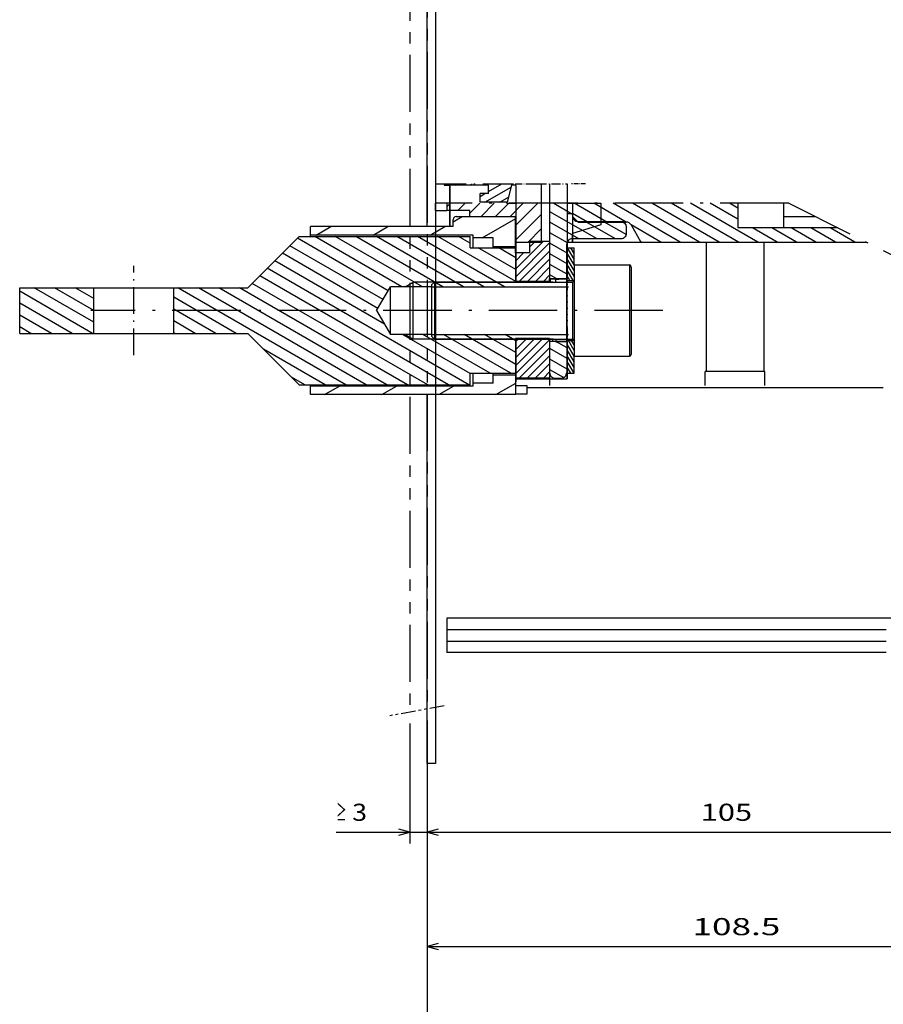
# Model space of a CAD drawing. Extents: x -411 to 1121, y 269 to 1082.
# Drawn here: x 28 to 179, y 590 to 763 of the extents above; entities that cross this region are included whole.
import ezdxf
from ezdxf.enums import TextEntityAlignment as Align

# ---------------------------------------------------------------- set-up
doc = ezdxf.new("R2010")
doc.units = 0
for name, pattern in [('DASHDOT', [18.5, 12, -3, 0.5, -3]), ('DOT', [3.5, 0.5, -3]), ('PHANTOM', [20, 10, -2, 2, -2, 2, -2])]:
    doc.linetypes.add(name, pattern=pattern)
doc.layers.get('0').update_dxf_attribs({"linetype": 'CONTINUOUS'})
doc.styles.get("Standard").update_dxf_attribs({"font": 'isocp.shx'})

# ---------------------------------------------------------------- blocks, each defined once
blk = doc.blocks.new('BLOCK56')
at = {"color": 7}
for p, q in [((41.583866, -43.799831), (41.583866, -212.339981)), ((-63.416134, -190.712753), (-63.416134, -212.339981)), ((-63.416134, -210.339981), (41.583866, -210.339981))]:
    blk.add_line(p, q, dxfattribs=at)
for points in [[(-61.48428, -209.822342), (-63.416134, -210.339981), (-61.48428, -210.85762)], [(39.652016, -210.85762), (41.583866, -210.339981), (39.652016, -209.822342)]]:
    blk.add_lwpolyline(points, dxfattribs=at)
blk.add_text('105', height=3, dxfattribs=at).set_placement((-15.419592, -208.339981), (-6.412674, -208.339981), align=Align.FIT)
blk = doc.blocks.new('BLOCK57')
at = {"color": 7}
for p, q in [((-66.41613, -191.265732), (-66.41613, -212.339981)), ((-63.416134, -190.712753), (-63.416134, -212.339981)), ((-79.33667, -210.339981), (-58.416134, -210.339981))]:
    blk.add_line(p, q, dxfattribs=at)
for points in [[(-68.347984, -210.85762), (-66.41613, -210.339981), (-68.347984, -209.822342)], [(-61.48428, -209.822342), (-63.416134, -210.339981), (-61.48428, -210.85762)]]:
    blk.add_lwpolyline(points, dxfattribs=at)
for s, p, p2 in [('≥', (-79.33667, -208.339981), (-77.536667, -208.339981)), ('3', (-76.536674, -208.339981), (-73.934364, -208.339981))]:
    blk.add_text(s, height=3, dxfattribs=at).set_placement(p, p2, align=Align.FIT)
blk = doc.blocks.new('BLOCK58')
at = {"color": 7}
for p, q in [((45.083866, -187.566971), (45.083866, -232.406097)), ((-63.416134, -190.712753), (-63.416134, -232.406097)), ((-63.416134, -230.406097), (45.083866, -230.406097))]:
    blk.add_line(p, q, dxfattribs=at)
for points in [[(-61.48428, -229.888458), (-63.416134, -230.406097), (-61.48428, -230.923737)], [(43.152016, -230.923737), (45.083866, -230.406097), (43.152016, -229.888458)]]:
    blk.add_lwpolyline(points, dxfattribs=at)
blk.add_text('108.5', height=3, dxfattribs=at).set_placement((-16.871897, -228.406097), (-1.460369, -228.406097), align=Align.FIT)
blk = doc.blocks.new('BLOCK59')
at = {"color": 7}
blk.add_line((-63.416134, -190.712753), (-63.416134, -251.546066), dxfattribs=at)
blk = doc.blocks.new('BLOCK72')
at = {"color": 7, "ltscale": 0.164999}
blk.add_line((-31.879198, -103.29998), (-37.594925, -100), dxfattribs=at)
at = {"color": 7, "ltscale": 0.165024}
blk.add_line((-28.478321, -103.300484), (-34.194923, -100), dxfattribs=at)
at = {"color": 7, "ltscale": 0.339999}
for p, q in [((-19.017021, -106.79998), (-30.794926, -100)), ((-15.617021, -106.799973), (-27.394924, -100)), ((-12.217021, -106.799973), (-23.994925, -100)), ((-8.81702, -106.799973), (-20.594925, -100)), ((-5.417021, -106.799973), (-17.194925, -100))]:
    blk.add_line(p, q, dxfattribs=at)
at = {"color": 7, "ltscale": 0.140839}
blk.add_line((-8.916133, -102.816772), (-13.794925, -100), dxfattribs=at)
at = {"color": 7, "ltscale": 0.042689}
blk.add_line((-8.916133, -100.853783), (-10.394924, -100), dxfattribs=at)
at = {"color": 7, "ltscale": 0.076122}
blk.add_line((-35.279198, -103.29998), (-37.916134, -101.777542), dxfattribs=at)
at = {"color": 7, "ltscale": 0.150782}
blk.add_line((-22.417021, -106.79998), (-27.640263, -103.78434), dxfattribs=at)
at = {"color": 7, "ltscale": 0.125}
for p, q in [((-2.017021, -106.799973), (-6.347149, -104.299973)), ((1.382979, -106.799973), (-2.947149, -104.299973)), ((4.782979, -106.799973), (0.452851, -104.299973)), ((8.182979, -106.799973), (3.852851, -104.299973)), ((11.582978, -106.799973), (7.252851, -104.299973))]:
    blk.add_line(p, q, dxfattribs=at)
at = {"color": 7, "ltscale": 0.003532}
blk.add_line((-25.81702, -106.79998), (-25.939386, -106.729332), dxfattribs=at)
blk = doc.blocks.new('BLOCK73')
at = {"color": 7, "ltscale": 0.022821}
blk.add_line((-59.916134, -100.645485), (-59.270649, -100), dxfattribs=at)
at = {"color": 7, "ltscale": 0.045961}
blk.add_line((-58.02504, -101.299973), (-56.725067, -100), dxfattribs=at)
at = {"color": 7, "ltscale": 0.0614}
blk.add_line((-55.916134, -101.736649), (-54.179482, -100), dxfattribs=at)
at = {"color": 7, "ltscale": 0.081316}
for p, q in [((-53.933872, -102.299973), (-51.633896, -100)), ((-51.388287, -102.299973), (-49.088314, -100)), ((-48.842705, -102.299973), (-46.542728, -100))]:
    blk.add_line(p, q, dxfattribs=at)
at = {"color": 7, "ltscale": 0.138557}
blk.add_line((-47.916134, -103.918991), (-43.997143, -100), dxfattribs=at)
at = {"color": 7, "ltscale": 0.159099}
blk.add_line((-47.916134, -106.464577), (-43.416134, -101.964569), dxfattribs=at)
at = {"color": 7, "ltscale": 0.080957}
blk.add_line((-45.705952, -106.799973), (-43.416134, -104.510155), dxfattribs=at)
blk = doc.blocks.new('BLOCK74')
at = {"color": 7, "ltscale": 0.094651}
blk.add_line((-41.194923, -100), (-37.916134, -101.893013), dxfattribs=at)
at = {"color": 7, "ltscale": 0.002274}
blk.add_line((-37.994923, -100), (-37.916134, -100.045486), dxfattribs=at)
at = {"color": 7, "ltscale": 0.238441}
blk.add_line((-41.916134, -101.431129), (-33.6563, -106.199944), dxfattribs=at)
at = {"color": 7, "ltscale": 0.146065}
blk.add_line((-41.916134, -103.278648), (-36.8563, -106.199944), dxfattribs=at)
at = {"color": 7, "ltscale": 0.15}
blk.add_line((-35.652451, -103.199944), (-30.456301, -106.199944), dxfattribs=at)
at = {"color": 7, "ltscale": 0.115157}
blk.add_line((-32.452454, -103.199944), (-28.46331, -105.503082), dxfattribs=at)
at = {"color": 7, "ltscale": 0.015906}
blk.add_line((-29.217497, -103.220131), (-28.6665, -103.538246), dxfattribs=at)
at = {"color": 7, "ltscale": 0.088053}
blk.add_line((-41.916134, -105.126175), (-38.865894, -106.88723), dxfattribs=at)
at = {"color": 7, "ltscale": 0.086603}
for p, q in [((-41.916134, -106.973694), (-38.916134, -108.705742)), ((-41.916134, -108.821213), (-38.916134, -110.553261)), ((-41.916134, -110.668732), (-38.916134, -112.400787))]:
    blk.add_line(p, q, dxfattribs=at)
at = {"color": 7, "ltscale": 0.034185}
blk.add_line((-41.916134, -112.516258), (-40.73193, -113.199959), dxfattribs=at)
blk = doc.blocks.new('BLOCK75')
at = {"color": 7, "ltscale": 0.056675}
blk.add_line((-40.879402, -124.199936), (-38.916134, -125.333435), dxfattribs=at)
at = {"color": 7, "ltscale": 0.086603}
for p, q in [((-41.916134, -125.448898), (-38.916134, -127.180954)), ((-41.916134, -127.296425), (-38.916134, -129.028473))]:
    blk.add_line(p, q, dxfattribs=at)
at = {"color": 7, "ltscale": 0.071624}
blk.add_line((-41.916134, -129.143936), (-39.435005, -130.576416), dxfattribs=at)
blk = doc.blocks.new('BLOCK76')
at = {"color": 7, "ltscale": 0.170638}
blk.add_line((-47.916134, -128.526306), (-43.089764, -123.699936), dxfattribs=at)
at = {"color": 7, "ltscale": 0.120638}
blk.add_line((-47.916134, -127.112091), (-44.503979, -123.699936), dxfattribs=at)
at = {"color": 7, "ltscale": 0.070638}
blk.add_line((-47.916134, -125.697876), (-45.91819, -123.699936), dxfattribs=at)
at = {"color": 7, "ltscale": 0.020638}
blk.add_line((-47.916134, -124.283669), (-47.332405, -123.699936), dxfattribs=at)
at = {"color": 7, "ltscale": 0.212132}
blk.add_line((-47.916134, -129.940521), (-41.916134, -123.940521), dxfattribs=at)
at = {"color": 7, "ltscale": 0.188982}
blk.add_line((-47.261345, -130.699951), (-41.916134, -125.354736), dxfattribs=at)
at = {"color": 7, "ltscale": 0.138982}
blk.add_line((-45.847134, -130.699951), (-41.916134, -126.768944), dxfattribs=at)
at = {"color": 7, "ltscale": 0.088982}
blk.add_line((-44.432919, -130.699951), (-41.916134, -128.183167), dxfattribs=at)
at = {"color": 7, "ltscale": 0.038982}
blk.add_line((-43.018707, -130.699951), (-41.916134, -129.597366), dxfattribs=at)
blk = doc.blocks.new('BLOCK77')
at = {"color": 7, "ltscale": 0.171678}
blk.add_line((-47.916134, -111.55574), (-43.060337, -106.699944), dxfattribs=at)
at = {"color": 7, "ltscale": 0.212132}
blk.add_line((-47.916134, -112.969955), (-41.916134, -106.969955), dxfattribs=at)
at = {"color": 7, "ltscale": 0.03329}
blk.add_line((-45.416134, -107.641533), (-44.474548, -106.699944), dxfattribs=at)
at = {"color": 7, "ltscale": 0.050968}
blk.add_line((-47.916134, -110.141533), (-46.474548, -108.699944), dxfattribs=at)
at = {"color": 7, "ltscale": 0.000968}
blk.add_line((-47.916134, -108.727318), (-47.888763, -108.699944), dxfattribs=at)
at = {"color": 7, "ltscale": 0.187941}
blk.add_line((-47.231918, -113.699959), (-41.916134, -108.384171), dxfattribs=at)
at = {"color": 7, "ltscale": 0.137941}
blk.add_line((-45.817707, -113.699959), (-41.916134, -109.798386), dxfattribs=at)
at = {"color": 7, "ltscale": 0.087941}
blk.add_line((-44.403492, -113.699959), (-41.916134, -111.212601), dxfattribs=at)
at = {"color": 7, "ltscale": 0.037941}
blk.add_line((-42.989277, -113.699959), (-41.916134, -112.626808), dxfattribs=at)
blk = doc.blocks.new('BLOCK97')
at = {"color": 7, "ltscale": 0.022821}
blk.add_line((-59.916134, -100.645485), (-59.270649, -100), dxfattribs=at)
at = {"color": 7, "ltscale": 0.045961}
blk.add_line((-58.02504, -101.299973), (-56.725067, -100), dxfattribs=at)
at = {"color": 7, "ltscale": 0.0614}
blk.add_line((-55.916134, -101.736649), (-54.179482, -100), dxfattribs=at)
at = {"color": 7, "ltscale": 0.081316}
for p, q in [((-53.933872, -102.299973), (-51.633896, -100)), ((-51.388287, -102.299973), (-49.088314, -100)), ((-48.842705, -102.299973), (-46.542728, -100))]:
    blk.add_line(p, q, dxfattribs=at)
at = {"color": 7, "ltscale": 0.138557}
blk.add_line((-47.916134, -103.918991), (-43.997143, -100), dxfattribs=at)
at = {"color": 7, "ltscale": 0.159099}
blk.add_line((-47.916134, -106.464577), (-43.416134, -101.964569), dxfattribs=at)
at = {"color": 7, "ltscale": 0.080957}
blk.add_line((-45.705952, -106.799973), (-43.416134, -104.510155), dxfattribs=at)
blk = doc.blocks.new('BLOCK98')
at = {"color": 7, "ltscale": 0.094651}
blk.add_line((-41.194923, -100), (-37.916134, -101.893013), dxfattribs=at)
at = {"color": 7, "ltscale": 0.002274}
blk.add_line((-37.994923, -100), (-37.916134, -100.045486), dxfattribs=at)
at = {"color": 7, "ltscale": 0.238441}
blk.add_line((-41.916134, -101.431129), (-33.6563, -106.199944), dxfattribs=at)
at = {"color": 7, "ltscale": 0.146065}
blk.add_line((-41.916134, -103.278648), (-36.8563, -106.199944), dxfattribs=at)
at = {"color": 7, "ltscale": 0.15}
blk.add_line((-35.652451, -103.199944), (-30.456301, -106.199944), dxfattribs=at)
at = {"color": 7, "ltscale": 0.115157}
blk.add_line((-32.452454, -103.199944), (-28.46331, -105.503082), dxfattribs=at)
at = {"color": 7, "ltscale": 0.015906}
blk.add_line((-29.217497, -103.220131), (-28.6665, -103.538246), dxfattribs=at)
at = {"color": 7, "ltscale": 0.088053}
blk.add_line((-41.916134, -105.126175), (-38.865894, -106.88723), dxfattribs=at)
at = {"color": 7, "ltscale": 0.086603}
for p, q in [((-41.916134, -106.973694), (-38.916134, -108.705742)), ((-41.916134, -108.821213), (-38.916134, -110.553261)), ((-41.916134, -110.668732), (-38.916134, -112.400787))]:
    blk.add_line(p, q, dxfattribs=at)
at = {"color": 7, "ltscale": 0.034185}
blk.add_line((-41.916134, -112.516258), (-40.73193, -113.199959), dxfattribs=at)
blk = doc.blocks.new('BLOCK99')
at = {"color": 7, "ltscale": 0.056675}
blk.add_line((-40.879402, -124.199936), (-38.916134, -125.333435), dxfattribs=at)
at = {"color": 7, "ltscale": 0.086603}
for p, q in [((-41.916134, -125.448898), (-38.916134, -127.180954)), ((-41.916134, -127.296425), (-38.916134, -129.028473))]:
    blk.add_line(p, q, dxfattribs=at)
at = {"color": 7, "ltscale": 0.071624}
blk.add_line((-41.916134, -129.143936), (-39.435005, -130.576416), dxfattribs=at)
blk = doc.blocks.new('BLOCK100')
at = {"color": 7, "ltscale": 0.170638}
blk.add_line((-47.916134, -128.526306), (-43.089764, -123.699936), dxfattribs=at)
at = {"color": 7, "ltscale": 0.120638}
blk.add_line((-47.916134, -127.112091), (-44.503979, -123.699936), dxfattribs=at)
at = {"color": 7, "ltscale": 0.070638}
blk.add_line((-47.916134, -125.697876), (-45.91819, -123.699936), dxfattribs=at)
at = {"color": 7, "ltscale": 0.020638}
blk.add_line((-47.916134, -124.283669), (-47.332405, -123.699936), dxfattribs=at)
at = {"color": 7, "ltscale": 0.212132}
blk.add_line((-47.916134, -129.940521), (-41.916134, -123.940521), dxfattribs=at)
at = {"color": 7, "ltscale": 0.188982}
blk.add_line((-47.261345, -130.699951), (-41.916134, -125.354736), dxfattribs=at)
at = {"color": 7, "ltscale": 0.138982}
blk.add_line((-45.847134, -130.699951), (-41.916134, -126.768944), dxfattribs=at)
at = {"color": 7, "ltscale": 0.088982}
blk.add_line((-44.432919, -130.699951), (-41.916134, -128.183167), dxfattribs=at)
at = {"color": 7, "ltscale": 0.038982}
blk.add_line((-43.018707, -130.699951), (-41.916134, -129.597366), dxfattribs=at)
blk = doc.blocks.new('BLOCK101')
at = {"color": 7, "ltscale": 0.171678}
blk.add_line((-47.916134, -111.55574), (-43.060337, -106.699944), dxfattribs=at)
at = {"color": 7, "ltscale": 0.212132}
blk.add_line((-47.916134, -112.969955), (-41.916134, -106.969955), dxfattribs=at)
at = {"color": 7, "ltscale": 0.03329}
blk.add_line((-45.416134, -107.641533), (-44.474548, -106.699944), dxfattribs=at)
at = {"color": 7, "ltscale": 0.050968}
blk.add_line((-47.916134, -110.141533), (-46.474548, -108.699944), dxfattribs=at)
at = {"color": 7, "ltscale": 0.000968}
blk.add_line((-47.916134, -108.727318), (-47.888763, -108.699944), dxfattribs=at)
at = {"color": 7, "ltscale": 0.187941}
blk.add_line((-47.231918, -113.699959), (-41.916134, -108.384171), dxfattribs=at)
at = {"color": 7, "ltscale": 0.137941}
blk.add_line((-45.817707, -113.699959), (-41.916134, -109.798386), dxfattribs=at)
at = {"color": 7, "ltscale": 0.087941}
blk.add_line((-44.403492, -113.699959), (-41.916134, -111.212601), dxfattribs=at)
at = {"color": 7, "ltscale": 0.037941}
blk.add_line((-42.989277, -113.699959), (-41.916134, -112.626808), dxfattribs=at)
blk = doc.blocks.new('BLOCK102')
at = {"color": 7, "ltscale": 0.010001}
for p, q in [((-58.462479, -96.799973), (-58.116028, -96.599953)), ((-55.86248, -96.799973), (-55.516026, -96.599953)), ((-53.262478, -96.799973), (-52.916027, -96.599953))]:
    blk.add_line(p, q, dxfattribs=at)
at = {"color": 7, "ltscale": 0.066398}
blk.add_line((-52.616135, -97.927917), (-50.316025, -96.599953), dxfattribs=at)
at = {"color": 7, "ltscale": 0.024698}
blk.add_line((-54.116135, -98.793945), (-53.260555, -98.299973), dxfattribs=at)
at = {"color": 7, "ltscale": 0.13245}
blk.add_line((-53.258633, -99.799973), (-48.670437, -97.150978), dxfattribs=at)
at = {"color": 7, "ltscale": 0.043658}
blk.add_line((-50.65863, -99.799973), (-49.146271, -98.926811), dxfattribs=at)
blk = doc.blocks.new('BLOCK103')
at = {"color": 7, "ltscale": 0.010001}
for p, q in [((-58.462479, -96.799973), (-58.116028, -96.599953)), ((-55.86248, -96.799973), (-55.516026, -96.599953)), ((-53.262478, -96.799973), (-52.916027, -96.599953))]:
    blk.add_line(p, q, dxfattribs=at)
at = {"color": 7, "ltscale": 0.066398}
blk.add_line((-52.616135, -97.927917), (-50.316025, -96.599953), dxfattribs=at)
at = {"color": 7, "ltscale": 0.024698}
blk.add_line((-54.116135, -98.793945), (-53.260555, -98.299973), dxfattribs=at)
at = {"color": 7, "ltscale": 0.13245}
blk.add_line((-53.258633, -99.799973), (-48.670437, -97.150978), dxfattribs=at)
at = {"color": 7, "ltscale": 0.043658}
blk.add_line((-50.65863, -99.799973), (-49.146271, -98.926811), dxfattribs=at)
blk = doc.blocks.new('BLOCK104')
at = {"color": 7, "ltscale": 0.045916}
blk.add_line((-58.830757, -103.247986), (-57.240196, -102.329674), dxfattribs=at)
at = {"color": 7, "ltscale": 0.170452}
blk.add_line((-53.735386, -106.079674), (-47.830757, -102.670631), dxfattribs=at)
at = {"color": 7, "ltscale": 0.075}
for p, q in [((-82.869362, -105.579674), (-80.271286, -104.079674)), ((-72.869362, -105.579674), (-70.271286, -104.079674)), ((-62.869362, -105.579674), (-60.271286, -104.079674))]:
    blk.add_line(p, q, dxfattribs=at)
blk = doc.blocks.new('BLOCK105')
at = {"color": 7, "ltscale": 0.459464}
blk.add_line((-70.231766, -115.336243), (-86.148056, -106.146965), dxfattribs=at)
at = {"color": 7, "ltscale": 0.4406}
for p, q in [((-67.834785, -114.641678), (-83.097618, -105.829674)), ((-64.234787, -114.641678), (-79.49762, -105.829674)), ((-60.634789, -114.641678), (-75.897621, -105.829674)), ((-57.03479, -114.641678), (-72.297623, -105.829674)), ((-53.434788, -114.641678), (-68.697617, -105.829674)), ((-49.834789, -114.641678), (-65.097618, -105.829674))]:
    blk.add_line(p, q, dxfattribs=at)
at = {"color": 7, "ltscale": 0.394528}
blk.add_line((-47.830757, -113.720245), (-61.49762, -105.829674), dxfattribs=at)
at = {"color": 7, "ltscale": 0.059665}
blk.add_line((-55.830757, -107.02298), (-57.897621, -105.829674), dxfattribs=at)
at = {"color": 7, "ltscale": 0.483579}
blk.add_line((-72.031761, -118.453934), (-88.78344, -108.782349), dxfattribs=at)
at = {"color": 7, "ltscale": 0.471521}
blk.add_line((-71.131767, -116.895088), (-87.465744, -107.464661), dxfattribs=at)
at = {"color": 7, "ltscale": 0.190605}
blk.add_line((-47.830757, -111.641785), (-54.433517, -107.829674), dxfattribs=at)
at = {"color": 7, "ltscale": 0.086682}
blk.add_line((-47.830757, -109.563324), (-50.833519, -107.829674), dxfattribs=at)
at = {"color": 7}
for p, q in [((-70.882568, -121.195885), (-90.101128, -110.100044)), ((-56.064297, -131.829681), (-91.418816, -111.417732)), ((-59.664299, -131.829666), (-92.736511, -112.735428)), ((-77.664307, -131.829666), (-107.109161, -114.829674)), ((-74.064308, -131.829666), (-103.509163, -114.829674)), ((-70.464302, -131.829666), (-99.909164, -114.829674)), ((-66.864304, -131.829666), (-96.309158, -114.829674)), ((-63.264301, -131.829666), (-94.054199, -114.053116))]:
    blk.add_line(p, q, dxfattribs=at)
at = {"color": 7, "ltscale": 0.316908}
blk.add_line((-96.852753, -122.829674), (-107.830757, -116.491524), dxfattribs=at)
at = {"color": 7, "ltscale": 0.212985}
blk.add_line((-100.452751, -122.829674), (-107.830757, -118.569984), dxfattribs=at)
at = {"color": 7, "ltscale": 0.109061}
blk.add_line((-104.052757, -122.829674), (-107.830757, -120.648445), dxfattribs=at)
at = {"color": 7, "ltscale": 0.005138}
blk.add_line((-107.652756, -122.829674), (-107.830757, -122.726906), dxfattribs=at)
at = {"color": 7, "ltscale": 0.343419}
blk.add_line((-55.830757, -129.886047), (-67.727127, -123.017677), dxfattribs=at)
at = {"color": 7, "ltscale": 0.3406}
for p, q in [((-52.3284, -129.829681), (-64.127129, -123.017677)), ((-48.728401, -129.829681), (-60.52713, -123.017677))]:
    blk.add_line(p, q, dxfattribs=at)
at = {"color": 7, "ltscale": 0.26259}
blk.add_line((-47.830757, -128.26947), (-56.927132, -123.017677), dxfattribs=at)
at = {"color": 7, "ltscale": 0.158667}
blk.add_line((-47.830757, -126.19101), (-53.327129, -123.017677), dxfattribs=at)
at = {"color": 7, "ltscale": 0.054744}
blk.add_line((-47.830757, -124.112549), (-49.727131, -123.017677), dxfattribs=at)
at = {"color": 7, "ltscale": 0.311895}
blk.add_line((-81.264313, -131.829666), (-92.068657, -125.591774), dxfattribs=at)
at = {"color": 7, "ltscale": 0.06601}
blk.add_line((-84.864311, -131.829666), (-87.150963, -130.50946), dxfattribs=at)
blk = doc.blocks.new('BLOCK106')
at = {"color": 7, "ltscale": 0.368869}
blk.add_line((-122.052757, -122.829674), (-134.83075, -115.452293), dxfattribs=at)
at = {"color": 7, "ltscale": 0.302485}
blk.add_line((-121.830757, -120.879387), (-132.309158, -114.829674), dxfattribs=at)
at = {"color": 7, "ltscale": 0.198563}
blk.add_line((-121.830757, -118.800926), (-128.709167, -114.829674), dxfattribs=at)
at = {"color": 7, "ltscale": 0.094639}
blk.add_line((-121.830757, -116.722466), (-125.109161, -114.829674), dxfattribs=at)
at = {"color": 7, "ltscale": 0.264946}
blk.add_line((-125.652756, -122.829674), (-134.83075, -117.530754), dxfattribs=at)
at = {"color": 7, "ltscale": 0.161023}
blk.add_line((-129.252747, -122.829674), (-134.83075, -119.609215), dxfattribs=at)
at = {"color": 7, "ltscale": 0.0571}
blk.add_line((-132.852753, -122.829674), (-134.83075, -121.687675), dxfattribs=at)
blk = doc.blocks.new('BLOCK107')
at = {"color": 7, "ltscale": 0.050279}
blk.add_line((-37.63076, -125.821617), (-38.63633, -124.07991), dxfattribs=at)
at = {"color": 7, "ltscale": 0.021411}
blk.add_line((-37.63076, -124.821617), (-38.058979, -124.07991), dxfattribs=at)
at = {"color": 7, "ltscale": 0.06}
for p, q in [((-37.63076, -126.821617), (-38.830757, -124.743156)), ((-37.63076, -127.821617), (-38.830757, -125.743156)), ((-37.63076, -128.821609), (-38.830757, -126.743156)), ((-37.63076, -129.821609), (-38.830757, -127.743156))]:
    blk.add_line(p, q, dxfattribs=at)
at = {"color": 7, "ltscale": 0.031372}
blk.add_line((-38.20332, -129.82991), (-38.830757, -128.743149), dxfattribs=at)
at = {"color": 7, "ltscale": 0.002505}
blk.add_line((-38.78067, -129.82991), (-38.830757, -129.743149), dxfattribs=at)
blk = doc.blocks.new('BLOCK108')
at = {"color": 7, "ltscale": 0.06}
for p, q in [((-37.63076, -110.821617), (-38.830757, -108.743156)), ((-37.63076, -111.821617), (-38.830757, -109.743156)), ((-37.63076, -112.821617), (-38.830757, -110.743156))]:
    blk.add_line(p, q, dxfattribs=at)
at = {"color": 7, "ltscale": 0.057496}
blk.add_line((-37.63076, -109.821617), (-38.78067, -107.82991), dxfattribs=at)
at = {"color": 7, "ltscale": 0.028628}
blk.add_line((-37.63076, -108.821617), (-38.20332, -107.82991), dxfattribs=at)
at = {"color": 7, "ltscale": 0.053023}
blk.add_line((-37.770306, -113.57991), (-38.830757, -111.743156), dxfattribs=at)
at = {"color": 7, "ltscale": 0.024155}
blk.add_line((-38.347656, -113.57991), (-38.830757, -112.743156), dxfattribs=at)
blk = doc.blocks.new('BLOCK109')
at = {"color": 7, "ltscale": 0.075}
for p, q in [((-81.366783, -133.579681), (-78.768707, -132.079681)), ((-71.366783, -133.579681), (-68.768707, -132.079681)), ((-61.366783, -133.579681), (-58.768707, -132.079681))]:
    blk.add_line(p, q, dxfattribs=at)
at = {"color": 7, "ltscale": 0.102076}
blk.add_line((-51.366783, -133.579681), (-47.830757, -131.538147), dxfattribs=at)

msp = doc.modelspace()

# ---------------------------------------------------------------- linework, layer by layer
at = {"color": 7, "linetype": 'PHANTOM'}
for p, q in [((95.936979, 976.549409), (95.936979, 641.269105)), ((98.936975, 977.102387), (98.936975, 641.822083))]:
    msp.add_line(p, q, dxfattribs=at)
at = {"color": 7}
for p, q in [((98.936975, 726.455163), (98.936975, 938.014558)), ((100.436975, 938.014558), (100.436975, 632.234864)), ((100.436975, 765.734864), (100.436975, 729.234864)), ((103.522352, 726.455163), (78.522352, 726.455163)), ((76.522344, 724.705163), (106.522352, 724.705163)), ((107.022352, 724.955163), (78.522352, 724.955163)), ((136.454511, 723.734864), (175.95306, 723.734864)), ((147.905316, 723.734856), (147.905316, 701.034867)), ((157.975219, 723.734856), (157.975219, 701.034867)), ((100.222349, 716.704926), (124.472349, 716.704926)), ((100.222349, 715.892922), (123.722349, 715.892922)), ((100.222349, 707.516923), (123.722349, 707.516923)), ((100.222349, 706.704926), (124.472349, 706.704926)), ((76.522344, 698.705155), (106.522352, 698.705155)), ((107.022352, 698.455155), (78.522352, 698.455155)), ((116.437033, 698.234864), (178.936966, 698.234864)), ((114.522352, 696.955155), (78.522352, 696.955155)), ((98.936975, 632.234864), (98.936975, 696.955155)), ((128.448259, 657.73491), (102.436975, 657.73491)), ((184.436975, 657.73491), (125.513857, 657.73491)), ((102.436975, 655.73491), (179.436975, 655.73491)), ((102.436975, 653.73491), (179.436975, 653.73491)), ((179.436975, 651.73491), (102.436975, 651.73491))]:
    msp.add_line(p, q, dxfattribs=at)
at = {"color": 7, "linetype": 'DASHDOT', "ltscale": 0.447392}
msp.add_line((100.436975, 733.934884), (118.332662, 733.934884), dxfattribs=at)
at = {"color": 7, "ltscale": 0.005}
msp.add_line((101.936975, 733.934884), (101.936975, 733.734864), dxfattribs=at)
msp.add_line((101.936975, 733.934884), (101.936975, 733.734864), dxfattribs=at)
at = {"color": 7, "ltscale": 0.025}
for p, q in [((101.936975, 733.734864), (102.936975, 733.734864)), ((101.936975, 733.734864), (102.936975, 733.734864)), ((106.436975, 728.234864), (106.436975, 729.234864)), ((106.436975, 728.234864), (106.436975, 729.234864)), ((133.936975, 725.334893), (133.936975, 726.334893)), ((133.936975, 725.334893), (133.936975, 726.334893)), ((114.522352, 700.205109), (114.522352, 701.205109)), ((114.522352, 700.205109), (114.522352, 699.205109)), ((121.436975, 699.834885), (122.436975, 699.834885)), ((121.436975, 699.834885), (122.436975, 699.834885))]:
    msp.add_line(p, q, dxfattribs=at)
at = {"color": 7, "ltscale": 0.195}
msp.add_line((109.736975, 733.734864), (101.936975, 733.734864), dxfattribs=at)
msp.add_line((109.736975, 733.734864), (101.936975, 733.734864), dxfattribs=at)
at = {"color": 7, "ltscale": 0.176677}
msp.add_line((102.936975, 726.667771), (102.936975, 733.734864), dxfattribs=at)
msp.add_line((102.936975, 726.667771), (102.936975, 733.734864), dxfattribs=at)
at = {"color": 7, "ltscale": 0.125}
for p, q in [((102.936975, 733.734864), (102.936975, 728.734864)), ((102.936975, 733.734864), (102.936975, 728.734864)), ((124.436975, 730.569894), (129.436975, 730.569894)), ((124.436975, 730.569894), (129.436975, 730.569894)), ((100.222349, 716.704926), (100.222349, 711.704926)), ((124.472349, 716.704926), (124.472349, 711.704926)), ((100.222349, 711.704926), (100.222349, 706.704926)), ((124.472349, 711.704926), (124.472349, 706.704926))]:
    msp.add_line(p, q, dxfattribs=at)
at = {"color": 7, "ltscale": 0.0375}
for p, q in [((109.736975, 732.234864), (109.736975, 733.734864)), ((109.736975, 732.234864), (109.736975, 733.734864)), ((109.736975, 732.234864), (108.236975, 732.234864)), ((108.236975, 730.734864), (108.236975, 732.234864)), ((109.736975, 732.234864), (108.236975, 732.234864)), ((108.236975, 730.734864), (108.236975, 732.234864)), ((78.522352, 724.955163), (78.522352, 726.455163)), ((110.522352, 722.955163), (110.522352, 724.455163)), ((124.436975, 723.734864), (124.436975, 725.234864)), ((124.436975, 725.234864), (124.436975, 723.734864)), ((124.436975, 723.734864), (124.436975, 725.234864)), ((110.522352, 698.955155), (110.522352, 700.455155)), ((78.522352, 696.955155), (78.522352, 698.455155)), ((116.437033, 698.534745), (116.437033, 697.034745)), ((100.436975, 632.234864), (98.936975, 632.234864))]:
    msp.add_line(p, q, dxfattribs=at)
at = {"color": 7, "ltscale": 0.082823}
msp.add_line((113.83032, 733.934884), (112.972875, 730.734864), dxfattribs=at)
msp.add_line((113.83032, 733.934884), (112.972875, 730.734864), dxfattribs=at)
at = {"color": 7, "ltscale": 0.017186}
msp.add_line((114.464163, 733.734864), (113.776724, 733.734864), dxfattribs=at)
msp.add_line((114.464163, 733.734864), (113.776724, 733.734864), dxfattribs=at)
at = {"color": 7, "ltscale": 0.013454}
msp.add_line((114.428903, 733.934884), (114.522352, 733.404908), dxfattribs=at)
msp.add_line((114.428903, 733.934884), (114.522352, 733.404908), dxfattribs=at)
at = {"color": 7, "linetype": 'DASHDOT', "ltscale": 0.097594}
msp.add_line((114.428903, 733.934884), (118.332662, 733.934884), dxfattribs=at)
at = {"color": 7, "ltscale": 0.417501}
msp.add_line((114.522352, 733.404908), (114.522352, 716.70488), dxfattribs=at)
at = {"color": 7, "linetype": 'DASHDOT', "ltscale": 0.129743}
msp.add_line((118.332651, 733.934884), (123.522352, 733.934884), dxfattribs=at)
msp.add_line((118.332651, 733.934884), (123.522352, 733.934884), dxfattribs=at)
at = {"color": 7, "ltscale": 0.255001}
msp.add_line((118.936975, 733.934884), (118.936975, 723.734856), dxfattribs=at)
at = {"color": 7, "ltscale": 0.415}
msp.add_line((120.436975, 733.934884), (120.436975, 717.334878), dxfattribs=at)
at = {"color": 7, "ltscale": 0.418249}
msp.add_line((123.522352, 733.934884), (123.522352, 717.204926), dxfattribs=at)
at = {"color": 7, "linetype": 'DASHDOT', "ltscale": 0.063107}
msp.add_line((126.738211, 733.934884), (124.213949, 733.934884), dxfattribs=at)
msp.add_line((126.738211, 733.934884), (124.213949, 733.934884), dxfattribs=at)
at = {"color": 7, "ltscale": 0.118398}
msp.add_line((112.972875, 730.734864), (108.236975, 730.734864), dxfattribs=at)
msp.add_line((112.972875, 730.734864), (108.236975, 730.734864), dxfattribs=at)
at = {"color": 7, "ltscale": 0.00427}
msp.add_line((112.928675, 730.569901), (112.972875, 730.734864), dxfattribs=at)
msp.add_line((112.928675, 730.569901), (112.972875, 730.734864), dxfattribs=at)
at = {"color": 7, "linetype": 'DASHDOT'}
for p, q in [((162.353109, 730.534836), (100.436975, 730.534836)), ((162.353109, 730.534836), (182.353109, 720.534836)), ((140.276806, 711.705163), (39.998831, 711.705163))]:
    msp.add_line(p, q, dxfattribs=at)
at = {"color": 7, "ltscale": 0.032495}
msp.add_line((100.436975, 729.234864), (100.436975, 730.534684), dxfattribs=at)
msp.add_line((100.436975, 729.234864), (100.436975, 730.534684), dxfattribs=at)
at = {"color": 7, "ltscale": 0.05}
for p, q in [((100.436975, 729.234864), (102.436975, 729.234864)), ((100.436975, 729.234864), (102.436975, 729.234864)), ((100.436975, 729.234864), (102.436975, 729.234864)), ((100.436975, 729.234864), (102.436975, 729.234864)), ((129.436975, 728.734864), (129.436975, 726.734864)), ((129.436975, 728.734864), (129.436975, 726.734864)), ((106.522352, 722.705163), (106.522352, 724.705163)), ((116.936975, 721.834893), (116.936975, 723.834893)), ((116.936975, 721.834893), (116.936975, 723.834893)), ((114.522352, 721.205109), (114.522352, 719.205109)), ((103.022352, 716.705102), (105.022352, 716.705102)), ((103.022352, 706.705125), (105.022352, 706.705125)), ((123.522352, 706.204926), (121.522352, 706.205125)), ((106.522352, 698.705155), (106.522352, 700.705155)), ((102.436975, 657.73491), (102.436975, 655.73491)), ((102.436975, 655.73491), (102.436975, 653.73491)), ((102.436975, 653.73491), (102.436975, 651.73491))]:
    msp.add_line(p, q, dxfattribs=at)
at = {"color": 7, "ltscale": 0.032499}
msp.add_line((102.436975, 730.534836), (102.436975, 729.234864), dxfattribs=at)
msp.add_line((102.436975, 730.534836), (102.436975, 729.234864), dxfattribs=at)
at = {"color": 7, "ltscale": 0.1}
for p, q in [((106.436975, 729.234864), (102.436975, 729.234864)), ((106.436975, 729.234864), (102.436975, 729.234864)), ((110.522352, 722.955163), (114.522352, 722.955163)), ((110.522352, 700.455155), (114.522352, 700.455155))]:
    msp.add_line(p, q, dxfattribs=at)
at = {"color": 7, "ltscale": 0.039842}
msp.add_line((112.928671, 730.569894), (114.522333, 730.569894), dxfattribs=at)
msp.add_line((112.928671, 730.569894), (114.522333, 730.569894), dxfattribs=at)
at = {"color": 7, "ltscale": 0.17}
msp.add_line((118.936975, 730.534836), (118.936975, 723.734856), dxfattribs=at)
at = {"color": 7, "ltscale": 0.329999}
msp.add_line((120.436975, 730.534836), (120.436975, 717.334878), dxfattribs=at)
at = {"color": 7, "ltscale": 0.022866}
for p, q in [((123.522341, 730.569894), (124.436975, 730.569894)), ((123.522341, 730.569894), (124.436975, 730.569894)), ((123.522341, 728.734864), (124.436975, 728.734864)), ((123.522341, 728.734864), (124.436975, 728.734864))]:
    msp.add_line(p, q, dxfattribs=at)
at = {"color": 7, "ltscale": 0.054999}
msp.add_line((124.436975, 730.534836), (124.436975, 728.334893), dxfattribs=at)
msp.add_line((124.436975, 730.534836), (124.436975, 728.334893), dxfattribs=at)
at = {"color": 7, "ltscale": 0.0575}
msp.add_line((124.436975, 730.534836), (124.436975, 728.234856), dxfattribs=at)
msp.add_line((124.436975, 730.534836), (124.436975, 728.234856), dxfattribs=at)
at = {"color": 7, "ltscale": 0.045876}
msp.add_line((129.436975, 730.569894), (129.436975, 728.734864), dxfattribs=at)
msp.add_line((129.436975, 730.569894), (129.436975, 728.734864), dxfattribs=at)
at = {"color": 7, "ltscale": 0.107499}
msp.add_line((153.436976, 730.534836), (153.436976, 726.234864), dxfattribs=at)
at = {"color": 7, "ltscale": 0.107496}
msp.add_line((161.436085, 730.534691), (161.436085, 726.234864), dxfattribs=at)
at = {"color": 7, "ltscale": 0.056993}
msp.add_line((102.936975, 728.734864), (102.936975, 726.455163), dxfattribs=at)
at = {"color": 7, "ltscale": 0.03125}
msp.add_line((103.522352, 726.455163), (103.522352, 727.705163), dxfattribs=at)
at = {"color": 7, "ltscale": 0.2625}
msp.add_line((104.022352, 728.205163), (114.522352, 728.205163), dxfattribs=at)
msp.add_line((104.022352, 728.205163), (114.522352, 728.205163), dxfattribs=at)
at = {"color": 7, "ltscale": 0.2}
for p, q in [((106.436975, 728.234864), (114.436975, 728.234864)), ((106.436975, 728.234864), (114.436975, 728.234864)), ((106.522352, 722.705163), (114.522352, 722.705163)), ((123.430296, 722.834893), (123.430296, 714.834893)), ((123.430296, 722.834893), (123.430296, 714.834893)), ((124.722349, 719.704926), (124.722349, 711.704926)), ((134.42235, 719.704926), (134.42235, 711.704926)), ((27.52236, 707.705163), (27.52236, 715.705163)), ((40.522352, 707.705163), (40.522352, 715.705163)), ((54.522352, 707.705163), (54.522352, 715.705163)), ((124.722349, 711.704926), (124.722349, 703.704926)), ((134.42235, 711.704926), (134.42235, 703.704926)), ((106.522352, 700.705155), (114.522352, 700.705155))]:
    msp.add_line(p, q, dxfattribs=at)
at = {"color": 7, "ltscale": 0.1125}
for p, q in [((114.436975, 723.734864), (114.436975, 728.234864)), ((114.436975, 723.734864), (114.436975, 728.234864)), ((114.436975, 723.734864), (118.936975, 723.734864)), ((114.436975, 723.734864), (118.936975, 723.734864)), ((99.722349, 716.204926), (99.722349, 711.704926)), ((99.722349, 711.704926), (99.722349, 707.204926))]:
    msp.add_line(p, q, dxfattribs=at)
at = {"color": 7, "ltscale": 0.13125}
msp.add_line((114.522352, 722.955163), (114.522352, 728.205163), dxfattribs=at)
msp.add_line((114.522352, 722.955163), (114.522352, 728.205163), dxfattribs=at)
at = {"color": 7, "ltscale": 0.0875}
for p, q in [((124.436975, 728.734864), (124.436975, 725.234864)), ((124.436975, 728.734864), (124.436975, 725.234864)), ((110.522352, 724.455163), (107.022352, 724.455163)), ((120.436975, 723.834893), (116.936975, 723.834893)), ((120.436975, 723.834893), (116.936975, 723.834893)), ((114.522352, 696.955155), (114.522352, 700.455155)), ((110.522352, 698.955155), (107.022352, 698.955155))]:
    msp.add_line(p, q, dxfattribs=at)
at = {"color": 7, "ltscale": 0.035355}
msp.add_line((124.436975, 728.234856), (125.436975, 727.234856), dxfattribs=at)
msp.add_line((124.436975, 728.234856), (125.436975, 727.234856), dxfattribs=at)
at = {"color": 7, "ltscale": 0.1875}
msp.add_line((125.436975, 727.334893), (132.936975, 727.334893), dxfattribs=at)
msp.add_line((125.436975, 727.334893), (132.936975, 727.334893), dxfattribs=at)
at = {"color": 7, "ltscale": 0.210487}
msp.add_line((125.436975, 727.234856), (133.856436, 727.234856), dxfattribs=at)
msp.add_line((125.436975, 727.234856), (133.856436, 727.234856), dxfattribs=at)
at = {"color": 7, "ltscale": 0.137913}
msp.add_line((161.436085, 728.234864), (166.95262, 728.234864), dxfattribs=at)
at = {"color": 7, "ltscale": 0.130504}
msp.add_line((129.436975, 726.734864), (124.436975, 725.234864), dxfattribs=at)
msp.add_line((129.436975, 726.734864), (124.436975, 725.234864), dxfattribs=at)
at = {"color": 7, "ltscale": 0.035826}
msp.add_line((124.436975, 726.667908), (124.436975, 725.234864), dxfattribs=at)
at = {"color": 7, "ltscale": 0.124667}
msp.add_line((129.21335, 726.667771), (124.436975, 725.234864), dxfattribs=at)
at = {"color": 7, "ltscale": 0.086603}
msp.add_line((134.722462, 726.734856), (136.454511, 723.734856), dxfattribs=at)
at = {"color": 7, "ltscale": 0.437902}
msp.add_line((170.95306, 726.234864), (153.436976, 726.234864), dxfattribs=at)
at = {"color": 7, "ltscale": 0.318198}
for p, q in [((67.522352, 715.705163), (76.522344, 724.705155)), ((67.522352, 707.705163), (76.522344, 698.70517))]:
    msp.add_line(p, q, dxfattribs=at)
at = {"color": 7, "ltscale": 0.006251}
for p, q in [((78.522352, 724.70514), (78.522352, 724.955163)), ((110.522352, 722.705125), (110.522352, 722.955163)), ((110.522352, 700.455155), (110.522352, 700.705201)), ((78.522352, 698.455155), (78.522352, 698.705186))]:
    msp.add_line(p, q, dxfattribs=at)
at = {"color": 7, "ltscale": 0.0125}
for p, q in [((107.022352, 724.455163), (107.022352, 724.955163)), ((120.522364, 717.204934), (120.52236, 716.704934)), ((120.936975, 717.334878), (121.436975, 717.334878)), ((120.936975, 717.334878), (121.436975, 717.334878)), ((121.522352, 716.705102), (121.522352, 717.205102)), ((121.522352, 717.205102), (122.022352, 717.205102)), ((99.722349, 715.892922), (100.222349, 715.892922)), ((99.722349, 707.516923), (100.222349, 707.516923)), ((120.936975, 706.834901), (120.936975, 706.334901)), ((121.522352, 706.705125), (121.522352, 706.205125)), ((120.936975, 706.334901), (121.436975, 706.334901)), ((120.936975, 706.334901), (121.436975, 706.334901)), ((121.522352, 706.205125), (122.022352, 706.205125)), ((107.022352, 698.455155), (107.022352, 698.955155))]:
    msp.add_line(p, q, dxfattribs=at)
at = {"color": 7, "ltscale": 0.04375}
for p, q in [((107.022352, 722.705163), (107.022352, 724.455163)), ((107.022352, 698.955155), (107.022352, 700.70517))]:
    msp.add_line(p, q, dxfattribs=at)
at = {"color": 7, "ltscale": 0.0475}
msp.add_line((114.436975, 721.834878), (114.436975, 723.734864), dxfattribs=at)
at = {"color": 7, "ltscale": 0.175}
for p, q in [((120.436975, 723.834893), (120.436975, 716.834878)), ((120.436975, 723.834893), (120.436975, 716.834878)), ((114.522352, 706.70488), (114.522352, 699.70488)), ((114.522352, 706.70488), (114.522352, 699.70488)), ((120.436975, 706.834901), (120.436975, 699.834885)), ((120.436975, 706.834901), (120.436975, 699.834885))]:
    msp.add_line(p, q, dxfattribs=at)
at = {"color": 7, "ltscale": 0.323352}
msp.add_line((123.520441, 723.734856), (136.454511, 723.734856), dxfattribs=at)
at = {"color": 7, "ltscale": 0.2125}
msp.add_line((124.436975, 724.334893), (132.936975, 724.334893), dxfattribs=at)
msp.add_line((124.436975, 724.334893), (132.936975, 724.334893), dxfattribs=at)
at = {"color": 7, "ltscale": 0.156256}
msp.add_line((114.522352, 722.955163), (114.522352, 716.704911), dxfattribs=at)
msp.add_line((114.522352, 722.955163), (114.522352, 716.704911), dxfattribs=at)
at = {"color": 7, "ltscale": 0.15}
for p, q in [((114.522352, 716.705163), (114.522352, 722.705163)), ((114.522352, 716.705163), (114.522352, 722.705163)), ((123.436975, 717.334878), (123.436975, 723.334893)), ((123.436975, 717.334878), (123.436975, 723.334893)), ((120.436975, 716.834878), (114.436975, 716.834878)), ((120.436975, 716.834878), (114.436975, 716.834878)), ((120.522299, 716.704934), (114.52231, 716.70488)), ((120.522299, 716.704934), (114.52231, 716.70488)), ((121.022352, 716.705102), (115.022352, 716.705102)), ((123.430296, 708.834893), (123.430296, 714.834893)), ((123.430296, 708.834893), (123.430296, 714.834893)), ((120.436975, 706.834901), (114.436975, 706.834901)), ((120.436975, 706.834901), (114.436975, 706.834901)), ((114.522352, 700.705155), (114.522352, 706.705163)), ((114.522352, 700.705155), (114.522352, 706.705163)), ((120.52239, 706.704934), (114.522398, 706.70488)), ((120.52239, 706.704934), (114.522398, 706.70488)), ((121.022352, 706.705125), (115.022352, 706.705125)), ((120.436975, 699.834885), (114.436975, 699.834885)), ((120.436975, 699.834885), (114.436975, 699.834885))]:
    msp.add_line(p, q, dxfattribs=at)
at = {"color": 7, "linetype": 'DOT', "ltscale": 0.180657}
msp.add_line((123.522352, 722.798371), (123.522352, 715.572076), dxfattribs=at)
at = {"color": 7, "linetype": 'DOT', "ltscale": 0.18125}
msp.add_line((123.522352, 722.704926), (123.522352, 715.454926), dxfattribs=at)
at = {"color": 7, "ltscale": 0.14375}
for p, q in [((123.522352, 716.954926), (123.522352, 722.704926)), ((123.522352, 700.704926), (123.522352, 706.454926))]:
    msp.add_line(p, q, dxfattribs=at)
at = {"color": 7, "ltscale": 0.03}
for p, q in [((123.522352, 722.704926), (124.722349, 722.704926)), ((123.522352, 716.954926), (124.722349, 716.954926)), ((123.522352, 706.454926), (124.722349, 706.454926)), ((123.522352, 700.704926), (124.722349, 700.704926))]:
    msp.add_line(p, q, dxfattribs=at)
at = {"color": 7, "ltscale": 0.075}
for p, q in [((124.722349, 719.704926), (124.722349, 722.704926)), ((120.436975, 717.334878), (123.436975, 717.334878)), ((120.436975, 717.334878), (123.436975, 717.334878)), ((123.522364, 717.204926), (120.522364, 717.204934)), ((120.436975, 706.334901), (123.436975, 706.334901)), ((120.436975, 706.334901), (123.436975, 706.334901)), ((114.522352, 704.205109), (114.522352, 701.205109)), ((124.722349, 700.704926), (124.722349, 703.704926))]:
    msp.add_line(p, q, dxfattribs=at)
at = {"color": 7, "ltscale": 0.0625}
msp.add_line((116.936975, 721.834893), (114.436975, 721.834893), dxfattribs=at)
msp.add_line((116.936975, 721.834893), (114.436975, 721.834893), dxfattribs=at)
at = {"color": 7, "linetype": 'DASHDOT', "ltscale": 0.392278}
msp.add_line((47.522352, 703.859604), (47.522352, 719.550713), dxfattribs=at)
at = {"color": 7, "ltscale": 0.023438}
msp.add_line((114.522352, 718.267609), (114.522352, 719.205109), dxfattribs=at)
at = {"color": 7, "ltscale": 0.2425}
for p, q in [((124.722349, 719.704926), (134.42235, 719.704926)), ((124.722349, 703.704926), (134.42235, 703.704926))]:
    msp.add_line(p, q, dxfattribs=at)
at = {"color": 7, "ltscale": 0.1925}
for p, q in [((134.722351, 719.404923), (134.722351, 711.704926)), ((134.722351, 711.704926), (134.722351, 704.004922))]:
    msp.add_line(p, q, dxfattribs=at)
at = {"color": 7, "ltscale": 0.039063}
msp.add_line((114.522352, 716.705071), (114.522352, 718.267609), dxfattribs=at)
at = {"color": 7, "ltscale": 0.012502}
for p, q in [((120.436975, 716.834801), (120.436975, 717.334893)), ((120.436975, 716.834801), (120.436975, 717.334893)), ((120.436975, 706.334893), (120.436975, 706.834977)), ((120.436975, 706.334893), (120.436975, 706.834977))]:
    msp.add_line(p, q, dxfattribs=at)
at = {"color": 7, "ltscale": 0.275}
msp.add_line((123.436975, 706.334893), (123.436975, 717.334893), dxfattribs=at)
msp.add_line((123.436975, 706.334893), (123.436975, 717.334893), dxfattribs=at)
at = {"color": 7, "ltscale": 0.1375}
for p, q in [((123.522352, 711.704926), (123.522352, 717.204926)), ((123.522352, 711.704926), (123.522352, 717.204926)), ((123.522352, 706.204926), (123.522352, 711.704926)), ((120.436975, 706.334901), (120.436975, 700.834885)), ((120.436975, 706.334901), (120.436975, 700.834885))]:
    msp.add_line(p, q, dxfattribs=at)
at = {"color": 7, "ltscale": 0.437501}
msp.add_line((123.522352, 699.70488), (123.522352, 717.204926), dxfattribs=at)
at = {"color": 7, "ltscale": 0.006266}
for p, q in [((123.522352, 716.954926), (123.522352, 716.704285)), ((123.522352, 706.705559), (123.522352, 706.454926))]:
    msp.add_line(p, q, dxfattribs=at)
at = {"color": 7, "ltscale": 0.325}
for p, q in [((27.52236, 715.705163), (40.522352, 715.705163)), ((54.522352, 715.705163), (67.522352, 715.705163)), ((27.52236, 707.705163), (40.522352, 707.705163)), ((54.522352, 707.705163), (67.522352, 707.705163))]:
    msp.add_line(p, q, dxfattribs=at)
at = {"color": 7, "ltscale": 0.258899}
for p, q in [((40.522352, 715.705163), (50.878332, 715.705163)), ((40.522352, 707.705163), (50.878332, 707.705163))]:
    msp.add_line(p, q, dxfattribs=at)
at = {"color": 7, "ltscale": 0.091101}
for p, q in [((50.878332, 715.705163), (54.522352, 715.705163)), ((50.878332, 707.705163), (54.522352, 707.705163))]:
    msp.add_line(p, q, dxfattribs=at)
at = {"color": 7, "ltscale": 0.120897}
for q in [(92.522352, 715.893159), (92.522352, 707.517159)]:
    msp.add_line((90.104414, 711.705163), q, dxfattribs=at)
at = {"color": 7, "ltscale": 0.18}
for p, q in [((99.722349, 715.893159), (92.522352, 715.893159)), ((99.722349, 707.517159), (92.522352, 707.517159))]:
    msp.add_line(p, q, dxfattribs=at)
at = {"color": 7, "ltscale": 0.054504}
for p, q in [((92.522352, 713.712998), (92.522352, 715.893159)), ((96.522352, 713.712998), (96.522352, 715.893159))]:
    msp.add_line(p, q, dxfattribs=at)
at = {"color": 7, "ltscale": 0.0406}
for p, q in [((95.115927, 715.893159), (96.522352, 716.705163)), ((95.115927, 707.517159), (96.522352, 706.705163))]:
    msp.add_line(p, q, dxfattribs=at)
at = {"color": 7, "ltscale": 0.45}
for p, q in [((114.522352, 716.705163), (96.522352, 716.705163)), ((114.522352, 706.705163), (96.522352, 706.705163))]:
    msp.add_line(p, q, dxfattribs=at)
at = {"color": 7, "ltscale": 0.0203}
for p, q in [((96.522352, 715.893159), (96.522352, 716.705163)), ((96.522352, 706.705163), (96.522352, 707.517159))]:
    msp.add_line(p, q, dxfattribs=at)
at = {"color": 7, "ltscale": 0.017678}
for p, q in [((99.722349, 716.204926), (100.222349, 716.704926)), ((99.722349, 707.204926), (100.222349, 706.704926))]:
    msp.add_line(p, q, dxfattribs=at)
at = {"color": 7, "ltscale": 0.4125}
for p, q in [((105.022352, 716.705102), (121.522352, 716.705102)), ((105.022352, 706.705125), (121.522352, 706.705125))]:
    msp.add_line(p, q, dxfattribs=at)
at = {"color": 7, "ltscale": 0.040849}
for p, q in [((123.522352, 714.705094), (123.522352, 716.339074)), ((123.522352, 708.705132), (123.522352, 707.071152))]:
    msp.add_line(p, q, dxfattribs=at)
at = {"color": 7, "linetype": 'DOT', "ltscale": 0.310681}
msp.add_line((123.522352, 715.454926), (123.522352, 703.027672), dxfattribs=at)
at = {"color": 7, "ltscale": 0.154896}
for p, q in [((92.522352, 707.517159), (92.522352, 713.712998)), ((96.522352, 707.517159), (96.522352, 713.712998))]:
    msp.add_line(p, q, dxfattribs=at)
at = {"color": 7, "ltscale": 0.010048}
for p, q in [((123.522352, 714.303185), (123.522352, 714.705109)), ((123.522352, 708.705109), (123.522352, 709.107033))]:
    msp.add_line(p, q, dxfattribs=at)
at = {"color": 7, "ltscale": 0.154289}
msp.add_line((123.430296, 708.834893), (123.430296, 702.663315), dxfattribs=at)
msp.add_line((123.430296, 708.834893), (123.430296, 702.663315), dxfattribs=at)
at = {"color": 7, "linetype": 'DOT', "ltscale": 0.218751}
msp.add_line((123.522352, 708.454926), (123.522352, 699.70488), dxfattribs=at)
at = {"color": 7, "ltscale": 0.062501}
for p, q in [((114.522352, 704.205109), (114.522352, 706.705147)), ((147.690267, 698.534836), (147.690267, 701.034867)), ((158.190268, 698.534836), (158.190268, 701.034867))]:
    msp.add_line(p, q, dxfattribs=at)
at = {"color": 7, "ltscale": 0.156244}
msp.add_line((114.522352, 706.704934), (114.522352, 700.455155), dxfattribs=at)
msp.add_line((114.522352, 706.704934), (114.522352, 700.455155), dxfattribs=at)
at = {"color": 7, "linetype": 'DOT', "ltscale": 0.085565}
msp.add_line((123.522352, 707.954926), (123.522352, 704.532334), dxfattribs=at)
at = {"color": 7, "ltscale": 0.162501}
msp.add_line((123.522352, 706.204926), (123.522352, 699.70488), dxfattribs=at)
at = {"color": 7, "ltscale": 0.225}
msp.add_line((114.522352, 699.70488), (123.522352, 699.70488), dxfattribs=at)
at = {"color": 7, "ltscale": 0.224996}
msp.add_line((114.522352, 699.70488), (123.522188, 699.70488), dxfattribs=at)
at = {"color": 7, "ltscale": 0.057501}
msp.add_line((120.436975, 700.83487), (120.436975, 698.534836), dxfattribs=at)
at = {"color": 7, "ltscale": 0.005376}
for p, q in [((147.905316, 701.034867), (147.690267, 701.034867)), ((158.190268, 701.034867), (157.975219, 701.034867))]:
    msp.add_line(p, q, dxfattribs=at)
at = {"color": 7, "ltscale": 0.251734}
msp.add_line((157.975326, 701.034867), (147.905985, 701.034867), dxfattribs=at)
at = {"color": 7, "ltscale": 0.047867}
for p, q in [((114.522352, 698.534745), (116.437033, 698.534745)), ((116.437033, 697.034745), (114.522352, 697.034745))]:
    msp.add_line(p, q, dxfattribs=at)
at = {"color": 7, "linetype": 'PHANTOM', "ltscale": 0.255083}
msp.add_line((101.93086, 642.373933), (91.896574, 640.524338), dxfattribs=at)
at = {"color": 7}
for centre, radius, start, end in [((104.022352, 727.705163), 0.5, 90.000003, 180.000005), ((104.022352, 727.705163), 0.5, 90.000003, 180.000005), ((125.436975, 728.334893), 1, 179.999991, 270.000001), ((125.436975, 728.334893), 1, 179.999991, 270.000001), ((132.936975, 726.334893), 1, 0.00001, 90.000003), ((132.936975, 726.334893), 1, 0.00001, 90.000003), ((133.856436, 726.234856), 1, 30, 90.000003), ((133.856436, 726.234856), 1, 30, 90.000003), ((124.436975, 723.334893), 1, 90.000003, 180.000005), ((124.436975, 723.334893), 1, 90.000003, 180.000005), ((132.936975, 725.334893), 1, 270.000001, 0.00001), ((132.936975, 725.334893), 1, 270.000001, 0.00001), ((134.42235, 719.404923), 0.3, 1.8, 88.200002), ((124.472349, 716.954926), 0.25, 271.800001, 358.200009), ((124.472349, 706.454926), 0.25, 1.8, 88.200002), ((134.42235, 704.004922), 0.3, 271.800001, 358.200009), ((121.436975, 700.834885), 1, 179.999991, 270.000001), ((121.436975, 700.834885), 1, 179.999991, 270.000001), ((122.436975, 700.834885), 1, 270.000001, 0.00001), ((122.436975, 700.834885), 1, 270.000001, 0.00001)]:
    msp.add_arc(centre, radius, start, end, dxfattribs=at)

# ---------------------------------------------------------------- block references
for name in ['BLOCK59', 'BLOCK56', 'BLOCK102', 'BLOCK103', 'BLOCK73', 'BLOCK97', 'BLOCK74', 'BLOCK98', 'BLOCK72', 'BLOCK104', 'BLOCK105', 'BLOCK77', 'BLOCK101', 'BLOCK108', 'BLOCK106', 'BLOCK76', 'BLOCK100', 'BLOCK75', 'BLOCK99', 'BLOCK107', 'BLOCK109', 'BLOCK58', 'BLOCK57']:
    msp.add_blockref(name, (162.353109, 830.534836))

doc.saveas('drawing.dxf')
